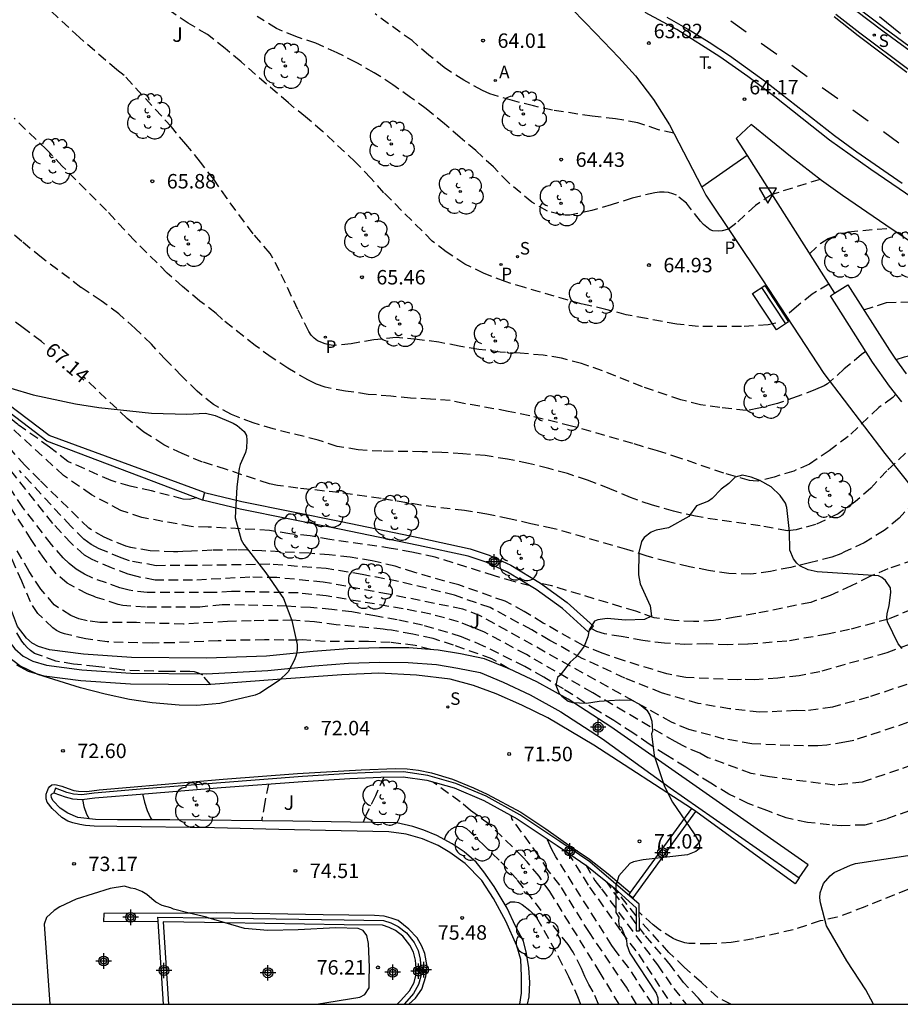
# Model space of a CAD drawing. Units: metres. Extents: x 581343 to 581699, y 4795539 to 4795791.
# Drawn here: x 581581 to 581627, y 4795540 to 4795591 of the extents above; entities that cross this region are included whole.
import ezdxf

# ---------------------------------------------------------------- set-up
doc = ezdxf.new("R2010")
doc.units = ezdxf.units.M
doc.header["$MEASUREMENT"] = 0
doc.linetypes.add('TRAZOS_NORMALES', pattern=[0.75, 0.5, -0.25])
for name, color, linetype in [('010106', 9, 'Continuous'), ('020194', 31, 'TRAZOS_NORMALES'), ('020195', 30, 'TRAZOS_NORMALES'), ('020204', 9, 'Continuous'), ('020307', 24, 'Continuous'), ('020308', 9, 'Continuous'), ('060108', 9, 'Continuous'), ('060113', 4, 'Continuous'), ('070101', 9, 'Continuous'), ('070105', 6, 'Continuous'), ('090111', 4, 'Continuous'), ('090202', 1, 'Continuous'), ('100105', 3, 'Continuous'), ('100106', 63, 'Continuous'), ('100107', 3, 'Continuous'), ('100202', 3, 'Continuous'), ('100302', 7, 'Continuous'), ('200205', 4, 'Continuous'), ('200305', 4, 'Continuous'), ('210203', 4, 'Continuous'), ('210204', 9, 'Continuous'), ('210205', 4, 'Continuous'), ('210303', 4, 'Continuous'), ('210304', 9, 'Continuous'), ('210305', 4, 'Continuous'), ('260101', 9, 'Continuous'), ('260203', 9, 'Continuous'), ('260205', 9, 'Continuous'), ('260303', 9, 'Continuous'), ('Centroides', 1, 'Continuous')]:
    doc.layers.add(name, color=color, linetype=linetype)
doc.styles.add('ARIAL', font='arial.ttf', dxfattribs={"height": 1})
doc.styles.add('ARIALI', font='ariali.ttf', dxfattribs={"height": 1})
doc.styles.add('ROMANS', font='romans__.ttf', dxfattribs={"height": 1})
doc.styles.get("Standard").update_dxf_attribs({"font": 'arial.ttf'})

# ---------------------------------------------------------------- blocks, each defined once
blk = doc.blocks.new('Centroide')
for points in [[(0.402, 0), (-0.402, 0)], [(0, -0.402), (0, 0.402)]]:
    blk.add_lwpolyline(points)
for radius in [0.256, 0.159]:
    blk.add_circle((0, 0), radius)
blk = doc.blocks.new('ARBOL')
blk.add_circle((0, 0), 0.0587)
for centre, radius, start, end in [((-0.28, 0.855), 0.3, 359.2878, 173.6078), ((0.097, 0.97), 0.21, 23.1565, 160.4665), ((0.438, 0.881), 0.24, 301.578, 139.328), ((-0.564, 0.381), 0.532, 92.28, 254.58), ((0.656, 0.288), 0.443, 319.8556, 114.7656), ((-0.091, 0.321), 0.12, 119.14, 310.56), ((0.819, -0.249), 0.383, 235.5275, 62.0275), ((-0.556, -0.339), 0.555, 142.64, 266.54), ((-0.039, -0.384), 0.21, 189.64, 323.88), ((-0.301, -0.676), 0.45, 213.78, 295.32), ((0.299, -0.624), 0.532, 224.67, 0.24)]:
    blk.add_arc(centre, radius, start, end)
blk = doc.blocks.new('ABAS')
blk.add_circle((0, 0), 0.055)
blk = doc.blocks.new('PLUVI3')
blk.add_circle((0, 0), 0.055)
blk = doc.blocks.new('COTAPU')
blk.add_circle((0, 0), 0.075)
blk = doc.blocks.new('PLUVI2')
blk.add_circle((0, 0), 0.055)
blk = doc.blocks.new('BANCO')
blk.add_line((1.125, 0.1875), (-1.125, 0.1875))
blk.add_lwpolyline([(1.125, 0.75), (1.125, 0), (-1.125, 0), (-1.125, 0.75)], close=True)
blk = doc.blocks.new('SETRA')
at = {"linetype": 'Continuous'}
blk.add_lwpolyline([(0.451, 0.26), (-0.45, 0.26), (-0.001, -0.52)], close=True, dxfattribs=at)
blk = doc.blocks.new('SANEA')
blk.add_circle((0, 0), 0.055)
blk = doc.blocks.new('REGTRA')
blk.add_circle((0, 0), 0.055)

msp = doc.modelspace()

# ---------------------------------------------------------------- linework, layer by layer
at = {"layer": '010106'}
msp.add_lwpolyline([(581344.212, 4795540.209), (581694.202, 4795540.201), (581694.207, 4795790.194), (581344.217, 4795790.202)], close=True, dxfattribs=at)
at = {"layer": '020194'}
for points, elevation in [([(581620.351, 4795575.53), (581619.957, 4795575.437), (581618.572, 4795575.349), (581616.342, 4795575.353), (581615.217, 4795575.478), (581613.646, 4795575.763), (581612.593, 4795575.965), (581611.542, 4795576.239), (581610.312, 4795576.516), (581607.334, 4795577.37), (581606.32, 4795577.678), (581605.235, 4795578.104), (581604.227, 4795578.589), (581603.252, 4795579.228), (581602.538, 4795579.782), (581600.031, 4795582.292), (581599.347, 4795583.05), (581598.542, 4795583.89), (581596.849, 4795585.473), (581595.971, 4795586.234), (581595.076, 4795586.943), (581592.621, 4795589.08), (581591.795, 4795589.774), (581590.879, 4795590.487), (581589.879, 4795591.082), (581585.192, 4795594.282)], 65.14), ([(581625.028, 4795574.061), (581624.806, 4795573.895), (581623.908, 4795573.149), (581623.036, 4795572.378), (581622.862, 4795572.274), (581622.409, 4795572.079), (581621.458, 4795571.719), (581620.445, 4795571.364), (581619.473, 4795571.113), (581618.823, 4795570.99), (581617.452, 4795571.148), (581616.45, 4795571.298), (581615.432, 4795571.547), (581613.447, 4795572.223), (581611.361, 4795573.055), (581610.281, 4795573.431), (581609.238, 4795573.712), (581608.286, 4795573.866), (581607.093, 4795573.967), (581606.066, 4795574.024), (581604.95, 4795574.167), (581603.934, 4795574.331), (581602.873, 4795574.543), (581601.752, 4795574.678), (581600.661, 4795574.778), (581599.517, 4795574.664), (581598.326, 4795574.454), (581597.403, 4795574.367), (581597.187, 4795574.395), (581596.979, 4795574.452), (581596.584, 4795574.615), (581596.408, 4795574.745), (581596.264, 4795574.899), (581596.138, 4795575.086), (581595.567, 4795576.239), (581594.615, 4795578.233), (581594.14, 4795579.146), (581593.247, 4795580.153), (581591.897, 4795581.984), (581591.211, 4795582.986), (581590.515, 4795583.88), (581589.759, 4795584.814), (581589.011, 4795585.699), (581586.56, 4795588.373), (581586.18, 4795588.665), (581584.236, 4795590.339), (581582.639, 4795591.828)], 65.64), ([(581615.075, 4795585.372), (581614.267, 4795585.556), (581613.209, 4795585.914), (581612.051, 4795586.119), (581610.834, 4795586.264), (581608.771, 4795586.563), (581607.785, 4795586.792), (581606.699, 4795587.066), (581605.529, 4795587.412), (581605.139, 4795587.59), (581604.171, 4795588.12), (581603.164, 4795588.781), (581602.368, 4795589.425), (581601.488, 4795590.176), (581599.573, 4795591.561)], 64.14), ([(581626.582, 4795571.843), (581626.431, 4795571.671), (581625.698, 4795571.146), (581624.108, 4795569.649), (581623.131, 4795568.903), (581622.105, 4795568.207), (581621.289, 4795567.857), (581620.279, 4795567.544), (581619.429, 4795567.337), (581619.19, 4795567.345), (581618.991, 4795567.373), (581617.66, 4795567.738), (581615.385, 4795568.53), (581614.217, 4795568.903), (581612.938, 4795569.285), (581609.756, 4795570.191), (581607.592, 4795570.724), (581606.477, 4795570.951), (581604.173, 4795571.365), (581603.465, 4795571.514), (581602.451, 4795571.591), (581601.415, 4795571.634), (581600.386, 4795571.741), (581599.208, 4795571.834), (581598.04, 4795571.999), (581596.986, 4795572.201), (581596.529, 4795572.359), (581596.08, 4795572.581), (581595.055, 4795573.188), (581594.179, 4795573.77), (581593.348, 4795574.371), (581591.668, 4795575.711), (581591.33, 4795576.033), (581590.491, 4795576.669), (581589.591, 4795577.422), (581588.797, 4795578.121), (581587.109, 4795579.793), (581585.644, 4795581.364), (581583.351, 4795583.665), (581582.531, 4795584.537), (581580.852, 4795586.15)], 66.14), ([(581590.324, 4795566.466), (581589.939, 4795566.381), (581589.627, 4795566.403), (581587.979, 4795566.827), (581586.866, 4795567.072), (581585.886, 4795567.361), (581583.641, 4795568.356), (581582.688, 4795569.103), (581581.045, 4795570.262), (581579.438, 4795571.57), (581578.635, 4795572.168), (581575.636, 4795574.529), (581569.717, 4795579.086), (581566.767, 4795581.44)], 67.64), ([(581627.633, 4795569.289), (581626.113, 4795567.862), (581625.282, 4795566.966), (581624.485, 4795566.27), (581623.588, 4795565.641), (581622.423, 4795565.083), (581621.408, 4795564.812), (581620.963, 4795564.756), (581619.552, 4795565.014), (581617.331, 4795565.321), (581616.193, 4795565.51), (581615.05, 4795565.774), (581613.905, 4795566.101), (581612.825, 4795566.477), (581611.744, 4795566.942), (581610.595, 4795567.38), (581609.549, 4795567.726), (581608.578, 4795567.99), (581607.534, 4795568.249), (581606.446, 4795568.466), (581605.278, 4795568.656), (581604.12, 4795568.751), (581603.039, 4795568.819), (581602.017, 4795568.859), (581599.919, 4795568.882), (581598.701, 4795568.955), (581597.613, 4795569.132), (581596.614, 4795569.463), (581594.294, 4795570.044), (581593.251, 4795570.35), (581592.123, 4795570.788), (581591.187, 4795571.304), (581590.349, 4795571.998), (581589.533, 4795572.797), (581588.721, 4795573.629), (581587.975, 4795574.43), (581587.127, 4795575.257), (581586.277, 4795576.008), (581585.366, 4795576.689), (581584.314, 4795577.381), (581582.272, 4795578.928), (581581.25, 4795579.761), (581579.641, 4795581.193)], 66.64), ([(581622.11, 4795579.117), (581622.689, 4795579.67), (581623.073, 4795579.908), (581624.115, 4795580.27), (581626.275, 4795580.456)], 65.14), ([(581623.113, 4795577.542), (581622.244, 4795577.037), (581621.434, 4795576.378), (581620.889, 4795575.902)], 65.14), ([(581624.925, 4795576.219), (581626.094, 4795576.594), (581627.237, 4795576.624), (581628.392, 4795576.684), (581630.604, 4795576.705), (581631.713, 4795576.571), (581632.399, 4795576.6)], 65.64), ([(581626.607, 4795573.634), (581627.029, 4795573.774), (581628.101, 4795574.048), (581629.18, 4795574.294), (581629.658, 4795574.346), (581630.77, 4795574.326), (581633.228, 4795574.164), (581634.264, 4795574.039), (581635.448, 4795573.775), (581637.682, 4795573.09), (581638.434, 4795573.145)], 66.14), ([(581607.625, 4795561.901), (581606.764, 4795562.122), (581605.763, 4795562.418), (581602.698, 4795563.389), (581601.486, 4795563.644), (581600.412, 4795563.846), (581597.234, 4795564.305), (581596.198, 4795564.494), (581595.146, 4795564.606), (581594.09, 4795564.776), (581590.911, 4795564.954), (581590.041, 4795564.974), (581587.484, 4795565.446), (581586.384, 4795565.814), (581584.858, 4795566.628), (581583.414, 4795567.626), (581578.32, 4795572.305)], 68.14), ([(581627.267, 4795558.865), (581626.112, 4795558.43), (581622.644, 4795557.448), (581621.562, 4795557.242), (581620.458, 4795557.119), (581619.265, 4795557.035), (581618.581, 4795557.047), (581618.372, 4795557.03), (581615.697, 4795557.142), (581614.708, 4795557.336), (581612.459, 4795558.028), (581611.349, 4795558.414), (581610.366, 4795558.807), (581608.291, 4795559.972), (581607.31, 4795560.579), (581606.315, 4795561.103), (581603.916, 4795561.95), (581601.63, 4795562.589), (581600.622, 4795562.918), (581599.422, 4795563.207), (581598.274, 4795563.392), (581597.2, 4795563.507), (581596.151, 4795563.592), (581593.706, 4795563.718), (581592.408, 4795563.766), (581591.11, 4795563.752), (581590.054, 4795563.693), (581589.596, 4795563.687), (581589.35, 4795563.658), (581589.126, 4795563.659), (581587.916, 4795563.717), (581586.897, 4795563.889), (581586.646, 4795563.959), (581585.514, 4795564.419), (581584.719, 4795564.892), (581582.177, 4795567.385), (581581.413, 4795568.16), (581580.712, 4795568.943)], 68.64), ([(581630.918, 4795553.896), (581626.72, 4795552.355), (581624.834, 4795551.726), (581623.412, 4795551.563), (581620.028, 4795551.995), (581619.086, 4795552.179), (581616.84, 4795552.991), (581616.414, 4795553.218), (581615.56, 4795553.597), (581615.131, 4795553.823), (581610.864, 4795556.352), (581607.421, 4795558.336), (581605.248, 4795559.499), (581603.895, 4795560.043), (581602.457, 4795560.434), (581601.03, 4795560.716), (581597.03, 4795561.381), (581595.579, 4795561.536), (581592.132, 4795561.616), (581591.173, 4795561.552), (581587.751, 4795561.55), (581586.811, 4795561.678), (581586.343, 4795561.805), (581584.942, 4795562.302), (581584.495, 4795562.505), (581584.077, 4795562.766), (581583.712, 4795563.058), (581583.397, 4795563.363), (581582.787, 4795564.051), (581581.305, 4795565.967), (581579.723, 4795568.384)], 70.14), ([(581630.717, 4795557.977), (581625.166, 4795556.128), (581623.296, 4795555.61), (581621.875, 4795555.419), (581621.418, 4795555.43), (581619.509, 4795555.349), (581617.957, 4795555.527), (581616.335, 4795555.804), (581614.436, 4795556.358), (581612.523, 4795557.12), (581610.319, 4795558.143), (581608.636, 4795559.075), (581607.698, 4795559.62), (581605.538, 4795560.777), (581603.688, 4795561.417), (581600.796, 4795562.132), (581598.909, 4795562.487), (581597.038, 4795562.798), (581594.12, 4795563.019), (581590.198, 4795562.952), (581588.222, 4795562.949), (581586.836, 4795563.195), (581586.401, 4795563.363), (581585.263, 4795563.826), (581584.846, 4795564.041), (581584.473, 4795564.326), (581583.785, 4795565.004), (581581.126, 4795567.879)], 69.14), ([(581627.99, 4795550.498), (581626.077, 4795549.801), (581624.971, 4795549.498), (581623.777, 4795549.464), (581623.15, 4795549.504), (581621.993, 4795549.634), (581620.896, 4795549.868), (581620.113, 4795550.162), (581619.897, 4795550.259), (581618.92, 4795550.613), (581617.928, 4795551.102), (581616.982, 4795551.664), (581616.05, 4795552.249), (581615.685, 4795552.497), (581614.657, 4795553.134), (581613.792, 4795553.697), (581612.95, 4795554.274), (581611.952, 4795554.919), (581611.088, 4795555.436), (581609.337, 4795556.553), (581608.331, 4795557.161), (581607.332, 4795557.716), (581605.2, 4795558.782), (581604.059, 4795559.263), (581602.03, 4795559.866), (581600.724, 4795560.139), (581599.553, 4795560.343), (581598.359, 4795560.548), (581597.322, 4795560.678), (581596.217, 4795560.771), (581595, 4795560.849), (581592.798, 4795560.907), (581591.648, 4795560.918), (581590.491, 4795560.802), (581587.661, 4795560.795), (581586.482, 4795560.888), (581586.251, 4795560.941), (581585.057, 4795561.325), (581584.647, 4795561.483), (581583.604, 4795562.045), (581583.038, 4795562.532), (581582.405, 4795563.325), (581581.737, 4795564.305), (581579.998, 4795567.028)], 70.64), ([(581631.164, 4795566.547), (581630.961, 4795566.364), (581629.51, 4795564.705), (581629.373, 4795564.529), (581629.27, 4795564.353), (581629.135, 4795564.166), (581628.951, 4795563.981), (581628.782, 4795563.842), (581628.44, 4795563.584), (581628.214, 4795563.466), (581626.163, 4795562.783), (581625.237, 4795562.382), (581624.274, 4795561.905), (581623.171, 4795561.406), (581622.171, 4795561.046), (581619.315, 4795560.465), (581618.251, 4795560.277), (581617.117, 4795560.098), (581616.085, 4795560.046), (581615.063, 4795560.106), (581614.04, 4795560.246), (581613.092, 4795560.584), (581608.735, 4795561.899), (581608.197, 4795562.017)], 67.64), ([(581602.46, 4795558.597), (581601.654, 4795558.815), (581600.363, 4795558.967), (581599.235, 4795559.008), (581596.981, 4795559.014), (581595.809, 4795559.107), (581595.585, 4795559.085), (581593.846, 4795559.105), (581591.434, 4795559.052), (581589.119, 4795558.947), (581588.015, 4795558.935), (581585.671, 4795558.994), (581584.574, 4795559.154), (581583.469, 4795559.41), (581583.253, 4795559.486), (581583.044, 4795559.591), (581582.866, 4795559.726), (581582.076, 4795560.46), (581581.697, 4795561.065), (581581.252, 4795562.142), (581580.764, 4795563.24), (581579.694, 4795565.222), (581579.181, 4795565.858)], 71.64), ([(581633.117, 4795564.736), (581632.35, 4795564.027), (581631.602, 4795563.26), (581630.808, 4795562.508), (581630.629, 4795562.374), (581629.746, 4795561.877), (581628.52, 4795561.253), (581628.333, 4795561.141), (581627.391, 4795560.674), (581626.195, 4795560.177), (581624.186, 4795559.638), (581623.035, 4795559.394), (581620.922, 4795559.03), (581618.903, 4795558.879), (581617.863, 4795558.852), (581616.765, 4795558.89), (581615.636, 4795558.868), (581614.585, 4795558.926), (581613.465, 4795559.068), (581612.342, 4795559.275), (581611.479, 4795559.409), (581611.067, 4795559.527), (581610.777, 4795559.683)], 68.14), ([(581606.513, 4795557.597), (581605.631, 4795558.119), (581603.648, 4795558.827), (581602.581, 4795559.166), (581601.529, 4795559.4), (581600.417, 4795559.605), (581600.208, 4795559.62), (581599.999, 4795559.658), (581597.559, 4795559.881), (581596.432, 4795560.041), (581595.297, 4795560.119), (581593.14, 4795560.088), (581591.915, 4795560.054), (581589.645, 4795559.919), (581587.197, 4795559.993), (581585.301, 4795560.005), (581584.644, 4795560.082), (581584.211, 4795560.188), (581583.786, 4795560.36), (581582.936, 4795560.915), (581582.237, 4795561.724), (581581.635, 4795562.651), (581581.012, 4795563.713)], 71.14), ([(581594.042, 4795551.626), (581593.847, 4795550.664), (581593.695, 4795549.802), (581593.693, 4795549.712)], 74.14), ([(581600.027, 4795551.987), (581599.592, 4795551.006), (581599.119, 4795550.05), (581598.958, 4795549.64)], 74.64), ([(581587.518, 4795551.114), (581587.622, 4795550.689), (581587.752, 4795550.246), (581587.925, 4795549.876), (581588.002, 4795549.765)], 73.64), ([(581584.401, 4795550.821), (581584.462, 4795550.466), (581584.602, 4795550.065), (581584.745, 4795549.821)], 73.14), ([(581613.128, 4795540.203), (581612.606, 4795541.09), (581610.687, 4795543.919), (581609.161, 4795546.381), (581608.556, 4795547.137), (581608.049, 4795547.92), (581606.671, 4795549.821), (581606.647, 4795549.982)], 74.14), ([(581611.162, 4795540.203), (581610.883, 4795540.85), (581610.652, 4795541.237), (581610.454, 4795541.636), (581610.28, 4795542.056), (581609.851, 4795542.897), (581609.58, 4795543.296), (581606.942, 4795546.669), (581606.015, 4795547.679), (581605.242, 4795548.414), (581604.489, 4795549.17), (581604.325, 4795549.297), (581604.126, 4795549.397), (581603.923, 4795549.422), (581603.709, 4795549.381), (581603.517, 4795549.279), (581603.363, 4795549.138), (581603.248, 4795548.974), (581603.156, 4795548.748)], 75.14), ([(581613.961, 4795540.203), (581612.714, 4795542.116), (581612.124, 4795542.87), (581611.855, 4795543.25), (581608.945, 4795547.852), (581608.719, 4795548.267), (581608.475, 4795548.804)], 73.64), ([(581609.56, 4795548.073), (581610.701, 4795546.275), (581612.335, 4795543.977), (581613.231, 4795542.794), (581614.942, 4795540.203)], 73.14), ([(581610.5, 4795547.433), (581610.969, 4795546.624), (581611.309, 4795546.186), (581614.22, 4795542.245), (581615.062, 4795541.027), (581615.709, 4795540.203)], 72.64), ([(581613.107, 4795544.794), (581611.911, 4795546.299)], 71.64), ([(581627.21, 4795546.158), (581624.967, 4795545.254), (581623.547, 4795544.713), (581622.658, 4795544.522), (581621.254, 4795544.063), (581619.192, 4795543.598), (581618.042, 4795543.407), (581616.929, 4795543.336), (581615.847, 4795543.354), (581615.63, 4795543.392), (581615.227, 4795543.52), (581615.041, 4795543.61), (581614.333, 4795544.06), (581613.99, 4795544.329), (581613.276, 4795544.975)], 71.14), ([(581606.327, 4795545.341), (581606.417, 4795545.415), (581606.601, 4795545.511), (581606.818, 4795545.52), (581607.016, 4795545.475), (581607.207, 4795545.383), (581607.615, 4795545.05), (581607.953, 4795544.698), (581609.072, 4795542.685), (581609.598, 4795541.644), (581610.08, 4795540.606), (581610.22, 4795540.203)], 75.64), ([(581618.019, 4795540.203), (581617.354, 4795540.547), (581616.498, 4795541.333), (581615.611, 4795542.12), (581614.815, 4795542.891), (581613.277, 4795544.579)], 71.64)]:
    msp.add_lwpolyline(points, dxfattribs=dict(at, elevation=elevation))
at = {"layer": '020195'}
for points, elevation in [([(581622.654, 4795582.981), (581620.149, 4795582.197), (581619.301, 4795581.633), (581618.29, 4795580.697), (581617.91, 4795580.403), (581617.578, 4795580.312), (581617.361, 4795580.297), (581617.097, 4795580.315), (581616.948, 4795580.37), (581616.603, 4795580.647), (581616.449, 4795580.817), (581615.726, 4795581.751), (581615.21, 4795582.162), (581615.019, 4795582.238), (581614.8, 4795582.293), (581614.571, 4795582.318), (581614.328, 4795582.317), (581614.077, 4795582.292), (581612.91, 4795582.007), (581611.825, 4795581.662), (581610.817, 4795581.369), (581609.673, 4795581.124), (581609.434, 4795581.13), (581609.191, 4795581.158), (581608.508, 4795581.329), (581607.709, 4795581.796), (581606.473, 4795582.831), (581605.707, 4795583.626), (581604.8, 4795584.474), (581603.979, 4795585.152), (581603.18, 4795585.858), (581602.218, 4795586.634), (581601.414, 4795587.235), (581600.492, 4795587.884), (581599.534, 4795588.508), (581598.596, 4795589.043), (581597.598, 4795589.553), (581596.506, 4795590.041), (581595.463, 4795590.387), (581594.464, 4795590.8), (581593.449, 4795591.437)], 64.64), ([(581582.428, 4795574.433), (581582.265, 4795574.574), (581581.322, 4795575.285), (581580.409, 4795575.944), (581579.563, 4795576.478), (581578.458, 4795576.993), (581576.297, 4795577.725), (581575.229, 4795578.186), (581574.187, 4795578.755), (581573.326, 4795579.345), (581571.624, 4795580.689), (581570.392, 4795581.767), (581569.379, 4795582.513), (581568.588, 4795583.139), (581567.573, 4795583.858), (581566.588, 4795584.313), (581564.422, 4795585.055), (581563.377, 4795585.364), (581563.11, 4795585.394)], 67.14), ([(581627.557, 4795566.292), (581626.762, 4795565.409), (581625.972, 4795564.765), (581624.938, 4795564.141), (581623.918, 4795563.667), (581623.736, 4795563.568), (581623.271, 4795563.39), (581622.104, 4795563.092), (581621.131, 4795562.859), (581620.089, 4795562.651), (581619.054, 4795562.512), (581617.928, 4795562.537), (581616.87, 4795562.702), (581615.872, 4795562.889), (581614.724, 4795563.163), (581613.686, 4795563.444), (581612.625, 4795563.79), (581608.8, 4795564.88), (581607.659, 4795565.124), (581606.531, 4795565.386), (581605.366, 4795565.628), (581604.216, 4795565.803), (581601.954, 4795566.08), (581599.884, 4795566.436), (581597.69, 4795566.738), (581595.575, 4795566.971), (581594.511, 4795567.106), (581594.091, 4795567.192), (581591.859, 4795567.936), (581590.619, 4795568.325), (581589.564, 4795568.758), (581588.615, 4795569.218), (581587.583, 4795569.878), (581586.718, 4795570.574), (581584.418, 4795572.765)], 67.14), ([(581629.328, 4795555.511), (581624.405, 4795553.89), (581623.943, 4795553.791), (581623.012, 4795553.644), (581622.543, 4795553.599), (581621.086, 4795553.624), (581619.105, 4795553.716), (581617.687, 4795553.959), (581615.838, 4795554.448), (581614.954, 4795554.827), (581605.019, 4795560.351), (581604.117, 4795560.697), (581600.261, 4795561.471), (581596.879, 4795562.099), (581594.474, 4795562.33), (581593.069, 4795562.352), (581590.111, 4795562.19), (581588.159, 4795562.198), (581587.228, 4795562.379), (581586.775, 4795562.501), (581585.906, 4795562.838), (581584.898, 4795563.263), (581584.499, 4795563.499), (581583.814, 4795564.111), (581582.858, 4795565.137), (581579.452, 4795569.419)], 69.64), ([(581591.03, 4795556.785), (581590.631, 4795557.276), (581590.417, 4795557.379), (581590.208, 4795557.439), (581589.965, 4795557.462), (581588.846, 4795557.453), (581586.519, 4795557.526), (581586.293, 4795557.569), (581585.098, 4795557.724), (581583.94, 4795557.839), (581583.023, 4795557.991), (581581.913, 4795558.399), (581581.709, 4795558.549), (581581.536, 4795558.704), (581581.385, 4795558.866), (581581.253, 4795559.038), (581580.907, 4795559.588)], 72.14), ([(581612.231, 4795540.203), (581611.252, 4795541.834), (581608.636, 4795546.043), (581608.079, 4795546.838), (581607.455, 4795547.585), (581607.234, 4795547.839), (581605.484, 4795549.55), (581604.517, 4795550.254), (581603.993, 4795550.693), (581602.554, 4795551.74)], 74.64), ([(581613.108, 4795544.383), (581611.591, 4795546.557)], 72.14), ([(581616.611, 4795540.203), (581616.355, 4795540.515), (581615.574, 4795541.328), (581614.901, 4795542.225), (581613.542, 4795543.821), (581613.279, 4795544.16)], 72.14)]:
    msp.add_lwpolyline(points, dxfattribs=dict(at, elevation=elevation))
at = {"layer": '060108', "flags": 128}
for points in [[(581628.573, 4795588.915), (581626.009, 4795590.805), (581623.883, 4795592.428)], [(581627.456, 4795582.007), (581626.367, 4795582.743), (581625.286, 4795583.491), (581624.212, 4795584.25), (581623.147, 4795585.021), (581620.3, 4795587.257), (581618.899, 4795588.325), (581617.459, 4795589.339), (581615.219, 4795590.762), (581613.585, 4795591.636)], [(581623.379, 4795591.421), (581624.625, 4795590.442), (581627.155, 4795588.535)]]:
    msp.add_lwpolyline(points, dxfattribs=at)
at = {"layer": '060113', "flags": 128}
for points in [[(581626.917, 4795582.772), (581625.734, 4795583.58), (581624.561, 4795584.401), (581623.396, 4795585.235), (581619.817, 4795588.035), (581617.959, 4795589.383), (581616.9, 4795590.082), (581615.819, 4795590.747), (581614.717, 4795591.378)], [(581615.985, 4795550.363), (581610.911, 4795553.648), (581608.532, 4795555.053), (581607.193, 4795555.716), (581605.847, 4795556.306), (581604.675, 4795556.73), (581603.466, 4795557.059), (581601.728, 4795557.274), (581599.764, 4795557.367), (581597.844, 4795557.292), (581594.714, 4795557.069), (581590.822, 4795556.769), (581586.889, 4795556.81), (581584.314, 4795556.982), (581582.411, 4795557.226), (581581.598, 4795557.46), (581580.986, 4795557.782)], [(581607.073, 4795540.203), (581607.173, 4795540.778), (581607.175, 4795541.652), (581607.134, 4795542.525), (581606.927, 4795543.227), (581606.353, 4795544.521), (581605.716, 4795545.685), (581605.103, 4795546.628), (581604.252, 4795547.498), (581603.447, 4795548.073), (581602.839, 4795548.437), (581602.041, 4795548.784), (581601.18, 4795549.026), (581600.294, 4795549.14), (581597.809, 4795549.202), (581594.573, 4795549.26), (581591.245, 4795549.356), (581586.182, 4795549.419), (581584.995, 4795549.447), (581584.552, 4795549.479), (581584.263, 4795549.529), (581583.894, 4795549.604), (581583.642, 4795549.703), (581583.323, 4795549.882), (581582.832, 4795550.351), (581582.574, 4795550.684), (581582.507, 4795550.851), (581582.508, 4795551.103), (581582.558, 4795551.238), (581582.632, 4795551.41), (581582.706, 4795551.502), (581582.811, 4795551.576), (581582.946, 4795551.6), (581583.057, 4795551.587), (581583.321, 4795551.513), (581583.659, 4795551.389), (581583.954, 4795551.283), (581584.188, 4795551.258), (581584.618, 4795551.238), (581585.271, 4795551.323), (581591.695, 4795551.871), (581595.553, 4795552.174), (581598.852, 4795552.361), (581600.63, 4795552.436), (581601.233, 4795552.41), (581601.829, 4795552.347), (581602.499, 4795552.197), (581603.587, 4795551.874), (581604.675, 4795551.428), (581605.394, 4795551.1), (581607.126, 4795550.16), (581608.421, 4795549.308), (581609.747, 4795548.369), (581610.693, 4795547.72), (581611.669, 4795546.961), (581612.809, 4795545.999)], [(581621.57, 4795546.758), (581621.357, 4795546.453), (581616.215, 4795550.196)], [(581612.731, 4795545.892), (581612.965, 4795545.73)], [(581589.926, 4795544.936), (581585.505, 4795544.911), (581585.48, 4795544.495), (581588.319, 4795544.516)], [(581601.325, 4795540.203), (581601.678, 4795540.517), (581602.005, 4795540.989), (581602.204, 4795541.635), (581602.267, 4795542.164), (581602.146, 4795542.835), (581602, 4795543.216), (581601.749, 4795543.648), (581601.332, 4795544.104), (581600.768, 4795544.543), (581600.411, 4795544.673), (581600.036, 4795544.772), (581599.55, 4795544.811), (581596.874, 4795544.843), (581591.362, 4795544.944), (581589.926, 4795544.936)]]:
    msp.add_lwpolyline(points, dxfattribs=at)
at = {"layer": '070101'}
msp.add_lwpolyline([(581618.863, 4795584.217), (581616.522, 4795582.577)], dxfattribs=at)
at = {"layer": '070105', "flags": 128}
for points in [[(581590.626, 4795566.352), (581582.544, 4795569.411), (581564.256, 4795583.354), (581559.22, 4795590.454), (581556.601, 4795594.157), (581552.41, 4795600.746)], [(581590.719, 4795566.741), (581582.676, 4795569.704), (581564.438, 4795583.52), (581559.402, 4795590.62), (581556.8, 4795594.299), (581552.724, 4795600.799)], [(581590.719, 4795566.741), (581590.626, 4795566.352)], [(581590.719, 4795566.741), (581592.664, 4795566.277), (581597.816, 4795565.235), (581601.902, 4795564.388), (581604.508, 4795563.828), (581605.488, 4795563.501), (581606.622, 4795562.974), (581608.151, 4795562.05), (581609.542, 4795561.046), (581610.899, 4795559.817), (581610.63, 4795559.521), (581609.29, 4795560.735), (581607.93, 4795561.716), (581606.434, 4795562.62), (581605.34, 4795563.129), (581604.402, 4795563.442), (581601.819, 4795563.997), (581597.736, 4795564.843), (581592.578, 4795565.886), (581590.626, 4795566.352)], [(581582.913, 4795551.175), (581583.504, 4795550.953), (581583.881, 4795550.858), (581584.365, 4795550.816), (581585.033, 4795550.902), (581587.617, 4795551.122), (581591.585, 4795551.444), (581595.828, 4795551.758), (581598.261, 4795551.916), (581599.879, 4795551.985), (581601.038, 4795552), (581602.256, 4795551.824), (581603.676, 4795551.422), (581605.217, 4795550.765), (581606.948, 4795549.817), (581609.023, 4795548.44), (581610.562, 4795547.39), (581611.996, 4795546.23), (581613.106, 4795545.204), (581613.109, 4795544.004), (581613.279, 4795544.005), (581613.275, 4795545.402), (581610.711, 4795547.591), (581609.163, 4795548.647), (581607.077, 4795550.031), (581605.326, 4795550.99), (581603.759, 4795551.658), (581602.308, 4795552.069), (581601.054, 4795552.25), (581599.872, 4795552.235), (581598.248, 4795552.166), (581595.811, 4795552.007), (581591.566, 4795551.693), (581587.596, 4795551.371), (581585.006, 4795551.151), (581584.36, 4795551.067), (581583.923, 4795551.105), (581583.579, 4795551.192), (581583.001, 4795551.409)], [(581583.001, 4795551.409), (581582.913, 4795551.175)], [(581588.319, 4795544.516), (581588.305, 4795544.728), (581590.914, 4795544.689)], [(581588.607, 4795540.203), (581588.319, 4795544.516)], [(581591.8, 4795544.425), (581588.58, 4795544.474), (581588.865, 4795540.203)], [(581590.914, 4795544.689), (581597.975, 4795544.581), (581600.005, 4795544.551), (581600.398, 4795544.421), (581600.767, 4795544.241), (581601.196, 4795543.914), (581601.595, 4795543.408), (581601.803, 4795542.989), (581601.917, 4795542.534), (581601.953, 4795542.078), (581601.94, 4795541.666), (581601.828, 4795541.236), (581601.562, 4795540.757), (581601.099, 4795540.223), (581601.079, 4795540.203)], [(581600.724, 4795540.203), (581600.916, 4795540.394), (581601.356, 4795540.901), (581601.594, 4795541.33), (581601.691, 4795541.702), (581601.703, 4795542.072), (581601.669, 4795542.493), (581601.567, 4795542.902), (581601.383, 4795543.274), (581601.019, 4795543.734), (581600.635, 4795544.027), (581600.304, 4795544.189), (581599.963, 4795544.302), (581597.971, 4795544.331), (581591.8, 4795544.425)]]:
    msp.add_lwpolyline(points, dxfattribs=at)
at = {"layer": '090111', "flags": 128}
for points in [[(581615.985, 4795550.363), (581612.809, 4795545.999)], [(581612.965, 4795545.73), (581616.215, 4795550.196)], [(581616.215, 4795550.196), (581615.985, 4795550.363)], [(581612.809, 4795545.999), (581612.731, 4795545.892)]]:
    msp.add_lwpolyline(points, dxfattribs=at)
at = {"layer": '100105', "flags": 128}
for points in [[(581628.476, 4795588.776), (581625.91, 4795590.668), (581623.782, 4795592.293)], [(581609.809, 4795591.796), (581611.015, 4795590.539), (581612.214, 4795589.297), (581613.074, 4795588.353), (581614.02, 4795587.126), (581614.844, 4795585.816)], [(581623.477, 4795591.556), (581624.72, 4795590.579), (581627.248, 4795588.674)], [(581614.844, 4795585.816), (581616.522, 4795582.577)], [(581619.078, 4795585.829), (581618.301, 4795585.1), (581618.863, 4795584.217)], [(581627.865, 4795579.395), (581626.055, 4795580.603), (581623.824, 4795582.138), (581622.726, 4795582.929), (581621.649, 4795583.747), (581621.12, 4795584.169), (581619.078, 4795585.829)], [(581618.863, 4795584.217), (581623.405, 4795577.081)], [(581616.522, 4795582.577), (581616.733, 4795582.171), (581619.628, 4795577.823), (581622.852, 4795572.912), (581626.012, 4795568.769), (581628.28, 4795565.924), (581630.039, 4795564.14), (581631.95, 4795562.466), (581634.401, 4795560.274), (581636.33, 4795559.035), (581638.047, 4795558.084), (581639.909, 4795557.134), (581641.524, 4795556.313), (581643.304, 4795555.645), (581645.331, 4795554.892), (581648.062, 4795553.97), (581651.187, 4795553.026)], [(581607.487, 4795540.203), (581607.572, 4795540.592), (581607.593, 4795541.337), (581607.545, 4795542.094), (581607.431, 4795542.844), (581607.266, 4795543.479), (581606.85, 4795544.255), (581606.422, 4795545.179), (581605.755, 4795546.319), (581605.215, 4795547.071), (581604.818, 4795547.564), (581604.186, 4795548.101), (581603.566, 4795548.528), (581602.773, 4795548.954), (581602.097, 4795549.233), (581601.532, 4795549.419), (581600.702, 4795549.612), (581598.296, 4795549.65), (581595.3, 4795549.695), (581588.921, 4795549.762), (581586.214, 4795549.77), (581585.076, 4795549.785), (581584.159, 4795549.886), (581583.637, 4795550.109), (581583.244, 4795550.375), (581582.882, 4795550.757), (581582.79, 4795550.911), (581582.766, 4795551.04), (581582.797, 4795551.096), (581582.913, 4795551.175)]]:
    msp.add_lwpolyline(points, dxfattribs=at)
at = {"layer": '100106', "color": 63, "flags": 128}
for points in [[(581580.686, 4795572.155), (581581.848, 4795571.801), (581584.037, 4795571.345), (581585.243, 4795571.145), (581587.973, 4795570.854), (581589.806, 4795570.806), (581590.773, 4795570.853), (581591.277, 4795570.728), (581592.217, 4795570.344), (581592.426, 4795570.22), (581592.782, 4795569.899), (581592.905, 4795569.702), (581592.922, 4795569.462), (581592.903, 4795569.044), (581592.847, 4795568.822), (581592.568, 4795568.202), (581592.524, 4795567.98), (581592.405, 4795567.033), (581592.32, 4795565.421), (581592.619, 4795564.282), (581592.759, 4795564.054), (581593.9, 4795562.58), (581594.825, 4795561.249), (581595.259, 4795560.097), (581595.526, 4795558.853), (581595.531, 4795558.582), (581595.488, 4795558.306), (581595.395, 4795558.06), (581595.061, 4795557.439), (581594.598, 4795556.998), (581593.593, 4795556.336), (581593.353, 4795556.232), (581591.524, 4795555.806), (581590.336, 4795555.699), (581589.413, 4795555.708), (581588.005, 4795555.828), (581586.83, 4795556.016), (581585.576, 4795556.284), (581584.29, 4795556.614), (581582.09, 4795557.297), (581581.143, 4795557.755), (581580.566, 4795558.2)], [(581626.906, 4795558.661), (581626.701, 4795558.891), (581626.157, 4795560.039), (581626.119, 4795560.256), (581626.132, 4795560.459), (581626.23, 4795560.88), (581626.319, 4795561.555), (581626.303, 4795561.801), (581626.039, 4795562.176), (581625.857, 4795562.341), (581625.675, 4795562.427), (581622.507, 4795562.635), (581622.028, 4795562.733), (581621.606, 4795562.94), (581621.439, 4795563.076), (581621.27, 4795563.3), (581621.079, 4795563.748), (581621.071, 4795564.718), (581620.932, 4795565.971), (581620.865, 4795566.195), (581620.587, 4795566.592), (581620.112, 4795567.03), (581619.524, 4795567.366), (581619.073, 4795567.544), (581618.623, 4795567.642), (581618.247, 4795567.545), (581617.917, 4795567.202), (581617.527, 4795566.924), (581617.053, 4795566.435), (581616.873, 4795566.289), (581616.244, 4795566.045), (581615.842, 4795565.498), (581614.789, 4795564.918), (581614.159, 4795564.79), (581613.899, 4795564.687), (581613.532, 4795564.409), (581613.388, 4795564.198), (581613.248, 4795563.624), (581613.235, 4795562.472), (581613.325, 4795562.002), (581613.841, 4795560.861), (581613.903, 4795560.325), (581613.541, 4795560.163), (581612.564, 4795560.127), (581611.606, 4795560.214), (581611.129, 4795560.145), (581610.955, 4795560.064), (581610.676, 4795559.627), (581610.606, 4795559.25), (581610.422, 4795558.777), (581610.005, 4795558.216), (581609.696, 4795557.953), (581609.165, 4795557.269), (581609.035, 4795557.152), (581608.951, 4795556.746), (581609.128, 4795556.327), (581609.267, 4795556.176), (581609.595, 4795555.925), (581609.813, 4795555.861), (581610.53, 4795555.816), (581611.204, 4795555.915), (581612.267, 4795555.994), (581612.898, 4795555.977), (581613.283, 4795555.77), (581613.67, 4795555.461), (581613.831, 4795555.194), (581613.92, 4795554.891), (581613.953, 4795554.369), (581613.918, 4795554.232), (581614.042, 4795553.096), (581614.583, 4795551.498), (581614.995, 4795550.682), (581616.116, 4795549.046), (581616.343, 4795548.656), (581616.395, 4795548.461), (581616.382, 4795548.265), (581616.209, 4795548.119), (581615.769, 4795547.956), (581613.474, 4795547.693), (581612.982, 4795547.588), (581612.787, 4795547.5), (581612.212, 4795546.872), (581612.063, 4795546.371), (581612.059, 4795544.958), (581612.213, 4795544.713), (581612.193, 4795544.51), (581612.238, 4795544.242), (581612.34, 4795544.207), (581612.62, 4795543.52), (581612.63, 4795543.281), (581612.792, 4795542.848), (581614.148, 4795540.771), (581614.237, 4795540.54), (581614.264, 4795540.203)], [(581625.432, 4795540.203), (581625.03, 4795540.946), (581624.048, 4795542.46), (581622.991, 4795544.264), (581622.671, 4795545.464), (581622.633, 4795545.718), (581622.66, 4795545.979), (581622.837, 4795546.473), (581623.168, 4795546.866), (581623.384, 4795547.042), (581624.236, 4795547.417), (581624.482, 4795547.506), (581627.435, 4795547.955)]]:
    msp.add_lwpolyline(points, dxfattribs=at)
at = {"layer": '100107', "flags": 128}
for points in [[(581626.895, 4795571.445), (581626.26, 4795572.253), (581625.661, 4795573.083), (581625.38, 4795573.508), (581623.189, 4795576.944), (581623.405, 4795577.081)], [(581623.405, 4795577.081), (581624.094, 4795577.521)], [(581624.094, 4795577.521), (581626.259, 4795574.126), (581626.535, 4795573.709), (581627.124, 4795572.893)], [(581621.57, 4795546.758), (581622.042, 4795547.434), (581611.799, 4795554.591), (581609.592, 4795556.021), (581607.962, 4795556.92), (581606.523, 4795557.593), (581605.253, 4795558.123), (581604.009, 4795558.376), (581602.848, 4795558.567), (581601.317, 4795558.685), (581599.797, 4795558.689), (581598.154, 4795558.634), (581596.359, 4795558.5), (581593.942, 4795558.252), (581590.835, 4795558.154), (581586.942, 4795558.195), (581584.45, 4795558.361), (581582.695, 4795558.586), (581582.12, 4795558.751), (581581.786, 4795558.928), (581581.486, 4795559.197), (581581.026, 4795559.799), (581580.077, 4795562.283)], [(581579.32, 4795561.981), (581580.307, 4795559.399), (581580.885, 4795558.641), (581581.318, 4795558.254), (581581.815, 4795557.992), (581582.529, 4795557.787), (581584.371, 4795557.551), (581586.911, 4795557.381), (581590.827, 4795557.34), (581594.019, 4795557.506), (581596.425, 4795557.753), (581598.194, 4795557.885), (581599.809, 4795557.939), (581601.287, 4795557.935), (581602.758, 4795557.822), (581603.873, 4795557.638), (581605.032, 4795557.403), (581606.219, 4795556.907), (581607.622, 4795556.251), (581609.207, 4795555.377), (581611.375, 4795553.972), (581614.882, 4795551.427), (581621.57, 4795546.758)], [(581589.926, 4795544.936), (581589.124, 4795545.133), (581588.977, 4795545.201), (581588.528, 4795545.331), (581588.209, 4795545.498), (581587.994, 4795545.677), (581587.736, 4795545.899), (581587.484, 4795546.048), (581587.122, 4795546.196), (581586.907, 4795546.228), (581586.568, 4795546.321), (581585.83, 4795546.206), (581584.075, 4795545.657), (581583.225, 4795545.26), (581582.929, 4795545.064), (581582.534, 4795544.702), (581582.404, 4795544.364), (581582.703, 4795540.204)], [(581590.914, 4795544.689), (581590.821, 4795544.716), (581589.926, 4795544.936)], [(581591.8, 4795544.425), (581590.914, 4795544.689)], [(581596.54, 4795540.203), (581598.777, 4795540.565), (581599.048, 4795540.706), (581599.27, 4795541.05), (581599.259, 4795541.456), (581599.279, 4795542.127), (581599.234, 4795543.363), (581599.142, 4795543.776), (581598.952, 4795544.028), (581598.7, 4795544.134), (581597.532, 4795544.168), (581595.587, 4795544.063), (581594.018, 4795544.024), (581592.807, 4795544.126), (581591.8, 4795544.425)]]:
    msp.add_lwpolyline(points, dxfattribs=at)
at = {"layer": '260101'}
for points in [[(581625.729, 4795591.421), (581626.828, 4795590.545)], [(581618.019, 4795591.205), (581618.825, 4795590.632)], [(581619.601, 4795590.052), (581620.406, 4795589.478)], [(581621.182, 4795588.899), (581621.987, 4795588.325)], [(581622.764, 4795587.746), (581623.569, 4795587.172)], [(581624.345, 4795586.593), (581625.15, 4795586.019)], [(581625.938, 4795585.458), (581626.743, 4795584.884)]]:
    msp.add_lwpolyline(points, dxfattribs=at)

# ---------------------------------------------------------------- block references
at = {"layer": '020204', "rotation": 359.9987685839998}
for p in [(581605.172, 4795590.177, 64.008), (581609.224, 4795584.007, 64.429), (581588.02, 4795582.886, 65.881), (581613.777, 4795578.537, 64.929), (581598.889, 4795577.906, 65.456), (581596.009, 4795554.526, 72.044), (581583.382, 4795553.344, 72.6), (581606.525, 4795553.182, 71.499), (581613.29, 4795548.654, 71.019), (581583.96, 4795547.484, 73.167), (581595.44, 4795547.123, 74.506), (581604.092, 4795544.68, 75.483), (581599.719, 4795542.117, 76.206)]:
    msp.add_blockref('COTAPU', p, dxfattribs=at)
at = {"layer": '020204'}
for p in [(581613.771, 4795590.051, 63.824), (581618.731, 4795587.139, 64.169)]:
    msp.add_blockref('COTAPU', p, dxfattribs=at)
at = {"layer": '090202', "rotation": 123.2434804118166}
msp.add_blockref('BANCO', (581620.397, 4795576.531), dxfattribs=at)
at = {"layer": '100202', "rotation": 359.9987685839998}
for p in [(581594.925, 4795588.864), (581587.836, 4795586.239), (581607.268, 4795586.376), (581600.41, 4795584.818), (581582.904, 4795583.913), (581603.993, 4795582.352), (581609.222, 4795581.738), (581599.097, 4795580.091), (581589.892, 4795579.631), (581623.991, 4795579.044), (581626.961, 4795579.066), (581610.738, 4795576.677), (581600.842, 4795575.481), (581605.804, 4795574.597), (581619.803, 4795571.759), (581608.943, 4795570.599), (581623.152, 4795566.596), (581597.078, 4795566.107), (581600.641, 4795565.429), (581595.467, 4795564.472), (581607.149, 4795563.333), (581599.283, 4795561.862), (581590.324, 4795550.536), (581600.033, 4795550.651), (581604.829, 4795548.803), (581607.363, 4795547.046), (581607.996, 4795543.725)]:
    msp.add_blockref('ARBOL', p, dxfattribs=at)
at = {"layer": '200205', "rotation": 359.9987685839998}
msp.add_blockref('ABAS', (581605.809, 4795588.107, 64.087), dxfattribs=at)
at = {"layer": '210203', "rotation": 359.9987685839998}
for p in [(581606.104, 4795578.565, 64.919), (581596.993, 4795574.796, 65.598)]:
    msp.add_blockref('PLUVI2', p, dxfattribs=at)
at = {"layer": '210204'}
msp.add_blockref('SANEA', (581625.463, 4795590.465, 64.265), dxfattribs=at)
at = {"layer": '210204', "rotation": 359.9987685839998}
for p in [(581606.958, 4795578.975, 64.914), (581603.349, 4795555.62, 71.623)]:
    msp.add_blockref('SANEA', p, dxfattribs=at)
at = {"layer": '210205', "rotation": 359.9987685839998}
msp.add_blockref('PLUVI3', (581618.181, 4795579.843, 64.636), dxfattribs=at)
at = {"layer": '260203'}
msp.add_blockref('REGTRA', (581616.911, 4795588.786, 64.008), dxfattribs=at)
at = {"layer": '260205'}
msp.add_blockref('SETRA', (581619.937, 4795582.267), dxfattribs=at)
at = {"layer": 'Centroides', "rotation": 359.9987685839998}
for p in [(581605.741, 4795563.15), (581611.142, 4795554.572), (581609.666, 4795548.153), (581614.482, 4795548.063), (581586.899, 4795544.714), (581585.497, 4795542.445), (581588.622, 4795541.955), (581602.096, 4795541.994), (581594.015, 4795541.834), (581600.488, 4795541.864), (581601.824, 4795541.924)]:
    msp.add_blockref('Centroide', p, dxfattribs=at)

# ---------------------------------------------------------------- texts
at = {"layer": '020307', "style": 'ARIALI'}
msp.add_text('67.14', height=0.75, rotation=319.5488, dxfattribs=at).set_placement((581582.398, 4795574.023))
at = {"layer": '020308'}
for s, p in [('63.82', (581614.021, 4795590.301)), ('64.17', (581618.981, 4795587.389))]:
    msp.add_text(s, height=0.75, dxfattribs=at).set_placement(p)
at = {"layer": '020308', "style": 'ARIAL'}
for s, p in [('64.01', (581605.922, 4795589.802)), ('64.43', (581609.974, 4795583.632)), ('65.88', (581588.77, 4795582.511)), ('64.93', (581614.527, 4795578.162)), ('65.46', (581599.639, 4795577.531)), ('72.04', (581596.759, 4795554.151)), ('72.60', (581584.132, 4795552.969)), ('71.50', (581607.275, 4795552.807)), ('71.02', (581614.04, 4795548.279)), ('73.17', (581584.71, 4795547.109)), ('74.51', (581596.19, 4795546.748)), ('75.48', (581602.825, 4795543.552)), ('76.21', (581596.54, 4795541.742))]:
    msp.add_text(s, height=0.75, rotation=359.9988, dxfattribs=at).set_placement(p)
at = {"layer": '100302', "style": 'ARIAL'}
for p in [(581588.826, 4795590.112), (581604.245, 4795559.703), (581594.605, 4795550.283)]:
    msp.add_text(' J', height=0.75, rotation=359.9988, dxfattribs=at).set_placement(p)
at = {"layer": '200305', "style": 'ROMANS'}
msp.add_text('A', height=0.65, rotation=359.9988, dxfattribs=at).set_placement((581606.006, 4795588.23))
at = {"layer": '210303', "style": 'ROMANS'}
for p in [(581606.116, 4795577.751), (581597.005, 4795573.982)]:
    msp.add_text('P', height=0.65, rotation=359.9988, dxfattribs=at).set_placement(p)
at = {"layer": '210304', "style": 'ROMANS'}
msp.add_text('S', height=0.65, dxfattribs=at).set_placement((581625.692, 4795589.848))
for p in [(581607.078, 4795579.085), (581603.469, 4795555.73)]:
    msp.add_text('S', height=0.65, rotation=359.9988, dxfattribs=at).set_placement(p)
at = {"layer": '210305', "style": 'ROMANS'}
msp.add_text('P', height=0.65, rotation=359.9988, dxfattribs=at).set_placement((581617.693, 4795579.109))
at = {"layer": '260303', "style": 'ROMANS'}
msp.add_text('T', height=0.65, dxfattribs=at).set_placement((581616.386, 4795588.71))

doc.saveas('drawing.dxf')
